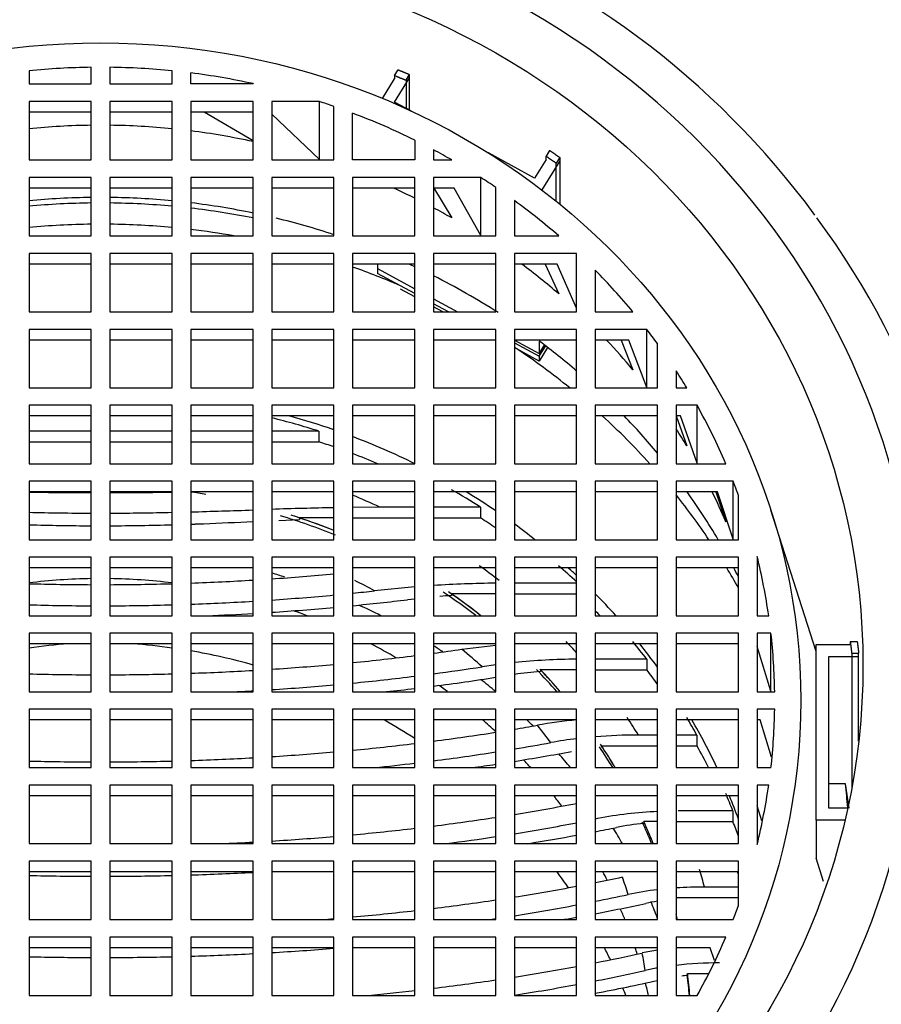
# Paper-space layout 'Layout1' of a CAD drawing. Units: millimetres. Extents: x 0 to 989, y 0 to 1180.
# Drawn here: x 508 to 522, y 1132 to 1148 of the extents above; entities that cross this region are included whole.
import ezdxf
from ezdxf import colors
from ezdxf.entities.mleader import LeaderData, LeaderLine
from ezdxf.math import Vec2, Vec3

# ---------------------------------------------------------------- set-up
doc = ezdxf.new("R2010")
doc.units = ezdxf.units.MM
for name, color, linetype in [('15714', 7, 'Continuous'), ('17299', 7, 'Continuous'), ('27549', 7, 'Continuous'), ('6758', 7, 'Continuous'), ('Défaut', 7, 'Continuous')]:
    doc.layers.add(name, color=color, linetype=linetype)

# ---------------------------------------------------------------- blocks, each defined once
blk = doc.blocks.new('_DOT')
at = {"color": 0}
blk.add_line((0, 0), (-1, 0), dxfattribs=at)
at = {"color": 0, "const_width": 0.333}
blk.add_lwpolyline([(-0.1665, 0, 1), (0.1665, 0, 1)], format="xyb", close=True, dxfattribs=at)
blk = doc.blocks.new('SE3')
at = {"layer": '15714', "color": 7, "linetype": 'Continuous'}
for p, q in [((514.406, 1146.844), (514.462, 1146.936)), ((514.406, 1146.844), (514.406, 1146.792)), ((514.59, 1146.769), (514.647, 1146.86)), ((514.647, 1146.287), (514.647, 1146.86)), ((514.59, 1146.769), (514.59, 1146.318)), ((516.897, 1145.64), (516.84, 1145.549)), ((516.84, 1145.497), (516.84, 1145.549)), ((517.06, 1145.526), (517.004, 1145.435)), ((517.004, 1144.825), (517.004, 1145.435)), ((517.06, 1145.526), (517.06, 1144.779)), ((514.133, 1143.741), (514.133, 1143.664)), ((514.133, 1143.741), (514.732, 1143.416)), ((514.502, 1143.464), (514.133, 1143.664)), ((514.732, 1143.339), (514.502, 1143.464)), ((515.032, 1143.253), (515.416, 1143.044)), ((515.275, 1143.044), (515.032, 1143.176)), ((516.332, 1142.548), (516.731, 1142.331)), ((516.362, 1142.455), (516.332, 1142.471)), ((516.731, 1142.255), (516.362, 1142.455)), ((516.731, 1142.331), (516.834, 1142.498)), ((516.865, 1142.473), (516.731, 1142.255)), ((516.731, 1142.331), (516.731, 1142.255)), ((521.727, 1137.746), (521.84, 1137.746)), ((521.727, 1137.746), (521.727, 1137.695)), ((521.751, 1137.559), (521.863, 1137.559)), ((521.751, 1137.559), (521.751, 1135.388)), ((521.863, 1136.141), (521.863, 1137.559))]:
    blk.add_line(p, q, dxfattribs=at)
blk.add_arc((510.179, 1136.532), 13.627, 36.3135, 70.421, dxfattribs=at)
for centre, major_axis, start_param, end_param in [((509.682, 1137.363), (-13.14, 0), 1.716654, 4.566531), ((509.682, 1133.601), (-11.55, 0), 4.725376, 4.812121), ((509.682, 1133.601), (-11.55, 0), 4.612657, 4.699402), ((509.682, 1137.069), (-14, 0), 2.547845, 3.747319), ((509.682, 1133.601), (-11.55, 0), 4.525906, 4.586516), ((509.682, 1133.601), (-11.55, 0), 4.281872, 4.354125), ((509.682, 1133.601), (11.55, 0), 0.859558, 0.954116), ((509.682, 1133.601), (11.55, 0), 0.701359, 0.79817), ((509.682, 1133.601), (11.55, 0), 0.56179, 0.642144), ((509.682, 1133.601), (11.55, 0), 0.479136, 0.513205)]:
    blk.add_ellipse(centre, major_axis=major_axis, ratio=0.939693, start_param=start_param, end_param=end_param, dxfattribs=at)
blk.add_ellipse((509.682, 1137.363), major_axis=(-12.25, 0), ratio=0.939693, dxfattribs=at)
for points in [[(514.406, 1146.844), (514.498, 1146.807), (514.59, 1146.769)], [(514.462, 1146.936), (514.555, 1146.899), (514.647, 1146.86)], [(516.84, 1145.549), (516.923, 1145.492), (517.004, 1145.435)], [(516.897, 1145.64), (516.979, 1145.584), (517.06, 1145.526)], [(521.727, 1137.746), (521.74, 1137.653), (521.751, 1137.559)], [(521.84, 1137.746), (521.852, 1137.653), (521.863, 1137.559)]]:
    blk.add_open_spline(points, degree=2, dxfattribs=at)
at = {"layer": '17299', "color": 7, "linetype": 'Continuous'}
for centre, start_param, end_param in [((509.682, 1131.326), 4.533286, 4.559158), ((509.682, 1131.326), 4.306608, 4.384423), ((509.682, 1130.3), 4.395324, 4.418712), ((509.682, 1131.326), 4.013619, 4.083344), ((509.682, 1130.3), 4.218661, 4.260606), ((509.682, 1130.3), 4.094857, 4.114187), ((509.682, 1131.326), 3.821591, 3.87504), ((509.682, 1130.3), 3.980305, 4.013435), ((509.682, 1130.3), 3.891982, 3.907227), ((509.682, 1131.326), 3.655921, 3.70502), ((509.682, 1130.3), 3.793732, 3.825509), ((509.682, 1131.326), 3.504622, 3.546647), ((509.682, 1130.3), 3.630935, 3.66292), ((509.682, 1130.3), 3.483724, 3.516098), ((509.682, 1131.326), 3.223106, 3.259916)]:
    blk.add_ellipse(centre, major_axis=(-9.5, 0), ratio=0.939693, start_param=start_param, end_param=end_param, dxfattribs=at)
at = {"layer": '27549', "color": 7, "linetype": 'Continuous'}
for centre, major_axis, ratio, start_param, end_param in [((509.682, 1130.3), (-9, 0), 0.939693, 4.729056, 4.840517), ((509.682, 1130.3), (-9, 0), 0.939693, 4.584261, 4.695722), ((509.682, 1130.3), (-9, 0), 0.939693, 4.334628, 4.360833), ((509.682, 1135.259), (14.25, 0), 0.939693, 2.944056, 6.283185), ((509.682, 1129.274), (8.912, 1.338), 0.93717, 1.48832, 1.559093), ((509.682, 1129.274), (8.912, -1.338), 0.93717, 1.5825, 1.653273), ((509.682, 1130.3), (-9, 0), 0.939693, 4.156147, 4.208971), ((509.682, 1129.274), (8.912, -1.338), 0.93717, 1.434926, 1.548812), ((509.682, 1130.3), (-9, 0), 0.939693, 4.044367, 4.063719), ((509.682, 1129.274), (8.912, -1.338), 0.93717, 1.1149, 1.179965), ((509.682, 1130.3), (-9, 0), 0.939693, 3.929182, 3.962104), ((509.682, 1130.3), (-9, 0), 0.939693, 3.836877, 3.856323), ((509.682, 1130.3), (-9, 0), 0.939693, 3.744943, 3.769003), ((509.682, 1129.274), (8.912, -1.338), 0.93717, 0.721721, 0.757916), ((509.682, 1130.3), (-9, 0), 0.939693, 3.582398, 3.600095), ((509.682, 1130.3), (-9, 0), 0.939693, 3.500995, 3.523121), ((509.682, 1129.274), (8.912, -1.338), 0.93717, 0.566765, 0.591697), ((509.682, 1130.3), (-9, 0), 0.939693, 3.431846, 3.444358), ((509.682, 1130.3), (-9, 0), 0.939693, 3.350377, 3.374801), ((509.682, 1129.274), (8.912, -1.338), 0.93717, 0.493655, 0.509443)]:
    blk.add_ellipse(centre, major_axis=major_axis, ratio=ratio, start_param=start_param, end_param=end_param, dxfattribs=at)
at = {"layer": '6758', "color": 7, "linetype": 'Continuous'}
for p, q in [((509.532, 1146.709), (509.532, 1146.977)), ((509.832, 1146.977), (509.832, 1146.709)), ((508.532, 1146.921), (508.532, 1146.709)), ((510.832, 1146.709), (510.832, 1146.921)), ((511.132, 1146.709), (511.132, 1146.886)), ((514.406, 1146.417), (514.647, 1146.809)), ((514.647, 1146.287), (514.647, 1146.809)), ((508.532, 1146.709), (509.532, 1146.709)), ((509.832, 1146.709), (510.832, 1146.709)), ((512.132, 1146.709), (511.132, 1146.709)), ((512.132, 1146.714), (512.132, 1146.709)), ((514.211, 1146.475), (514.406, 1146.792)), ((509.532, 1146.427), (508.532, 1146.427)), ((508.532, 1146.427), (508.532, 1145.488)), ((509.532, 1145.488), (509.532, 1146.427)), ((509.832, 1146.427), (509.832, 1145.488)), ((510.832, 1146.427), (509.832, 1146.427)), ((510.832, 1145.488), (510.832, 1146.427)), ((511.132, 1146.427), (511.132, 1145.488)), ((512.132, 1146.427), (511.132, 1146.427)), ((512.132, 1145.488), (512.132, 1146.427)), ((512.432, 1146.427), (512.432, 1145.488)), ((513.197, 1146.427), (512.432, 1146.427)), ((513.197, 1145.495), (513.197, 1146.427)), ((513.432, 1145.488), (513.432, 1146.349)), ((514.676, 1146.271), (514.406, 1146.417)), ((509.532, 1146.256), (508.532, 1146.256)), ((510.832, 1146.256), (509.832, 1146.256)), ((512.132, 1146.256), (511.132, 1146.256)), ((512.132, 1145.794), (511.348, 1146.256)), ((513.197, 1145.495), (512.432, 1146.221)), ((513.732, 1145.488), (513.732, 1146.24)), ((514.732, 1145.804), (514.732, 1145.488)), ((515.032, 1145.65), (515.032, 1145.488)), ((516.656, 1145.197), (515.916, 1145.599)), ((508.532, 1145.488), (509.532, 1145.488)), ((509.832, 1145.488), (510.832, 1145.488)), ((511.132, 1145.488), (512.132, 1145.488)), ((512.432, 1145.488), (513.432, 1145.488)), ((514.732, 1145.488), (513.732, 1145.488)), ((515.032, 1145.488), (515.326, 1145.488)), ((516.84, 1145.497), (516.656, 1145.197)), ((517.06, 1145.474), (516.772, 1145.006)), ((517.06, 1145.474), (517.06, 1144.779)), ((508.532, 1145.206), (508.532, 1144.266)), ((509.532, 1145.206), (508.532, 1145.206)), ((509.532, 1144.266), (509.532, 1145.206)), ((510.832, 1145.206), (509.832, 1145.206)), ((509.832, 1145.206), (509.832, 1144.266)), ((510.832, 1144.266), (510.832, 1145.206)), ((512.132, 1145.206), (511.132, 1145.206)), ((511.132, 1145.206), (511.132, 1144.266)), ((512.132, 1144.266), (512.132, 1145.206)), ((513.432, 1145.206), (512.432, 1145.206)), ((512.432, 1145.206), (512.432, 1144.266)), ((513.432, 1144.266), (513.432, 1145.206)), ((513.732, 1145.206), (513.732, 1144.266)), ((514.732, 1145.206), (513.732, 1145.206)), ((514.732, 1144.266), (514.732, 1145.206)), ((515.032, 1145.206), (515.032, 1144.266)), ((515.79, 1145.206), (515.032, 1145.206)), ((515.79, 1144.273), (515.79, 1145.206)), ((509.532, 1145.035), (508.532, 1145.035)), ((510.832, 1145.035), (509.832, 1145.035)), ((512.132, 1145.035), (511.132, 1145.035)), ((513.432, 1145.035), (512.432, 1145.035)), ((514.732, 1145.035), (513.732, 1145.035)), ((515.032, 1145.042), (515.326, 1144.555)), ((515.364, 1145.035), (515.032, 1145.035)), ((515.79, 1144.273), (515.364, 1145.035)), ((516.032, 1144.266), (516.032, 1145.046)), ((516.332, 1144.834), (516.332, 1144.266)), ((508.532, 1144.266), (509.532, 1144.266)), ((509.832, 1144.266), (510.832, 1144.266)), ((511.132, 1144.266), (512.132, 1144.266)), ((512.432, 1144.266), (513.432, 1144.266)), ((513.732, 1144.266), (514.732, 1144.266)), ((515.032, 1144.266), (516.032, 1144.266)), ((516.332, 1144.266), (517.044, 1144.266)), ((508.532, 1143.984), (508.532, 1143.044)), ((509.532, 1143.984), (508.532, 1143.984)), ((509.532, 1143.044), (509.532, 1143.984)), ((510.832, 1143.984), (509.832, 1143.984)), ((509.832, 1143.984), (509.832, 1143.044)), ((510.832, 1143.044), (510.832, 1143.984)), ((512.132, 1143.984), (511.132, 1143.984)), ((511.132, 1143.984), (511.132, 1143.044)), ((512.132, 1143.044), (512.132, 1143.984)), ((512.432, 1143.984), (512.432, 1143.044)), ((513.432, 1143.984), (512.432, 1143.984)), ((513.432, 1143.044), (513.432, 1143.984)), ((513.732, 1143.984), (513.732, 1143.044)), ((514.732, 1143.984), (513.732, 1143.984)), ((514.732, 1143.044), (514.732, 1143.984)), ((516.032, 1143.984), (515.032, 1143.984)), ((515.032, 1143.984), (515.032, 1143.044)), ((516.032, 1143.044), (516.032, 1143.984)), ((516.332, 1143.984), (516.332, 1143.044)), ((517.331, 1143.984), (516.332, 1143.984)), ((517.331, 1143.044), (517.331, 1143.984)), ((509.532, 1143.813), (508.532, 1143.813)), ((510.832, 1143.813), (509.832, 1143.813)), ((512.132, 1143.813), (511.132, 1143.813)), ((513.432, 1143.813), (512.432, 1143.813)), ((514.732, 1143.813), (513.732, 1143.813)), ((514.133, 1143.813), (514.133, 1143.664)), ((516.032, 1143.813), (515.032, 1143.813)), ((517.021, 1143.813), (516.332, 1143.813)), ((516.825, 1143.812), (517.044, 1143.334)), ((517.331, 1143.107), (517.021, 1143.813)), ((517.631, 1143.714), (517.631, 1143.044)), ((514.732, 1143.288), (514.502, 1143.412)), ((508.532, 1143.044), (509.532, 1143.044)), ((509.832, 1143.044), (510.832, 1143.044)), ((511.132, 1143.044), (512.132, 1143.044)), ((512.432, 1143.044), (513.432, 1143.044)), ((513.732, 1143.044), (514.732, 1143.044)), ((515.18, 1143.044), (515.032, 1143.125)), ((515.032, 1143.044), (516.032, 1143.044)), ((516.332, 1143.044), (517.331, 1143.044)), ((517.631, 1143.044), (518.236, 1143.044)), ((508.532, 1142.763), (508.532, 1141.823)), ((509.532, 1142.763), (508.532, 1142.763)), ((509.532, 1141.823), (509.532, 1142.763)), ((510.832, 1142.763), (509.832, 1142.763)), ((509.832, 1142.763), (509.832, 1141.823)), ((510.832, 1141.823), (510.832, 1142.763)), ((512.132, 1142.763), (511.132, 1142.763)), ((511.132, 1142.763), (511.132, 1141.823)), ((512.132, 1141.823), (512.132, 1142.763)), ((512.432, 1142.763), (512.432, 1141.823)), ((513.432, 1142.763), (512.432, 1142.763)), ((513.432, 1141.823), (513.432, 1142.763)), ((513.732, 1142.763), (513.732, 1141.823)), ((514.732, 1142.763), (513.732, 1142.763)), ((514.732, 1141.823), (514.732, 1142.763)), ((515.032, 1142.763), (515.032, 1141.823)), ((516.032, 1142.763), (515.032, 1142.763)), ((516.032, 1141.823), (516.032, 1142.763)), ((516.332, 1142.763), (516.332, 1141.823)), ((517.331, 1142.763), (516.332, 1142.763)), ((517.331, 1141.823), (517.331, 1142.763)), ((517.631, 1142.763), (517.631, 1141.823)), ((518.461, 1142.763), (517.631, 1142.763)), ((518.461, 1141.83), (518.461, 1142.763)), ((509.532, 1142.592), (508.532, 1142.592)), ((510.832, 1142.592), (509.832, 1142.592)), ((512.132, 1142.592), (511.132, 1142.592)), ((513.432, 1142.592), (512.432, 1142.592)), ((514.732, 1142.592), (513.732, 1142.592)), ((516.032, 1142.592), (515.032, 1142.592)), ((517.331, 1142.592), (516.332, 1142.592)), ((516.332, 1142.591), (516.731, 1142.374)), ((516.731, 1142.575), (516.731, 1142.374)), ((518.17, 1142.592), (517.631, 1142.592)), ((518.048, 1142.592), (518.236, 1142.112)), ((518.461, 1141.83), (518.17, 1142.592)), ((518.631, 1141.823), (518.631, 1142.535)), ((516.731, 1142.374), (516.816, 1142.511)), ((518.931, 1142.098), (518.931, 1141.823)), ((508.532, 1141.823), (509.532, 1141.823)), ((509.832, 1141.823), (510.832, 1141.823)), ((511.132, 1141.823), (512.132, 1141.823)), ((512.432, 1141.823), (513.432, 1141.823)), ((513.732, 1141.823), (514.732, 1141.823)), ((515.032, 1141.823), (516.032, 1141.823)), ((516.332, 1141.823), (517.331, 1141.823)), ((517.631, 1141.823), (518.631, 1141.823)), ((518.931, 1141.823), (519.104, 1141.823)), ((508.532, 1141.544), (508.532, 1140.604)), ((509.532, 1141.544), (508.532, 1141.544)), ((509.532, 1140.604), (509.532, 1141.544)), ((510.832, 1141.544), (509.832, 1141.544)), ((509.832, 1141.544), (509.832, 1140.604)), ((510.832, 1140.604), (510.832, 1141.544)), ((512.132, 1141.544), (511.132, 1141.544)), ((511.132, 1141.544), (511.132, 1140.604)), ((512.132, 1140.604), (512.132, 1141.544)), ((512.432, 1141.544), (512.432, 1140.604)), ((513.432, 1141.544), (512.432, 1141.544)), ((513.432, 1140.604), (513.432, 1141.544)), ((513.732, 1141.544), (513.732, 1140.604)), ((514.732, 1141.544), (513.732, 1141.544)), ((514.732, 1140.604), (514.732, 1141.544)), ((515.032, 1141.544), (515.032, 1140.604)), ((516.032, 1141.544), (515.032, 1141.544)), ((516.032, 1140.604), (516.032, 1141.544)), ((516.332, 1141.544), (516.332, 1140.604)), ((517.331, 1141.544), (516.332, 1141.544)), ((517.331, 1140.604), (517.331, 1141.544)), ((518.631, 1141.544), (517.631, 1141.544)), ((517.631, 1141.544), (517.631, 1140.604)), ((518.631, 1140.604), (518.631, 1141.544)), ((518.931, 1141.544), (518.931, 1140.604)), ((519.266, 1141.544), (518.931, 1141.544)), ((519.266, 1140.611), (519.266, 1141.544)), ((509.532, 1141.373), (508.532, 1141.373)), ((510.832, 1141.373), (509.832, 1141.373)), ((512.132, 1141.373), (511.132, 1141.373)), ((513.432, 1141.373), (512.432, 1141.373)), ((514.732, 1141.373), (513.732, 1141.373)), ((516.032, 1141.373), (515.032, 1141.373)), ((517.331, 1141.373), (516.332, 1141.373)), ((518.631, 1141.373), (517.631, 1141.373)), ((518.931, 1141.376), (519.104, 1140.89)), ((519, 1141.373), (518.931, 1141.373)), ((519.266, 1140.611), (519, 1141.373)), ((509.532, 1141.126), (508.532, 1141.126)), ((510.832, 1141.126), (509.832, 1141.126)), ((512.132, 1141.126), (511.132, 1141.126)), ((513.191, 1141.126), (512.432, 1141.126)), ((513.191, 1141.126), (513.191, 1140.955)), ((508.532, 1140.955), (509.532, 1140.955)), ((509.832, 1140.955), (510.832, 1140.955)), ((511.132, 1140.955), (512.132, 1140.955)), ((512.432, 1140.955), (513.191, 1140.955)), ((508.532, 1140.604), (509.532, 1140.604)), ((509.832, 1140.604), (510.832, 1140.604)), ((511.132, 1140.604), (512.132, 1140.604)), ((512.432, 1140.604), (513.432, 1140.604)), ((513.732, 1140.604), (514.732, 1140.604)), ((515.032, 1140.604), (516.032, 1140.604)), ((516.332, 1140.604), (517.331, 1140.604)), ((517.631, 1140.604), (518.631, 1140.604)), ((518.931, 1140.604), (519.73, 1140.604)), ((508.532, 1140.322), (508.532, 1139.382)), ((509.532, 1140.322), (508.532, 1140.322)), ((509.532, 1139.382), (509.532, 1140.322)), ((510.832, 1140.322), (509.832, 1140.322)), ((509.832, 1140.322), (509.832, 1139.382)), ((510.832, 1139.382), (510.832, 1140.322)), ((512.132, 1140.322), (511.132, 1140.322)), ((511.132, 1140.322), (511.132, 1139.382)), ((512.132, 1139.382), (512.132, 1140.322)), ((512.432, 1140.322), (512.432, 1139.382)), ((513.432, 1140.322), (512.432, 1140.322)), ((513.432, 1139.382), (513.432, 1140.322)), ((514.732, 1140.322), (513.732, 1140.322)), ((513.732, 1140.322), (513.732, 1139.382)), ((514.732, 1139.382), (514.732, 1140.322)), ((515.032, 1140.322), (515.032, 1139.382)), ((516.032, 1140.322), (515.032, 1140.322)), ((516.032, 1139.382), (516.032, 1140.322)), ((517.331, 1140.322), (516.332, 1140.322)), ((516.332, 1140.322), (516.332, 1139.382)), ((517.331, 1139.382), (517.331, 1140.322)), ((517.631, 1140.322), (517.631, 1139.382)), ((518.631, 1140.322), (517.631, 1140.322)), ((518.631, 1139.382), (518.631, 1140.322)), ((518.931, 1140.322), (518.931, 1139.382)), ((519.845, 1140.322), (518.931, 1140.322)), ((519.845, 1139.39), (519.845, 1140.322)), ((509.532, 1140.151), (508.532, 1140.151)), ((510.832, 1140.151), (509.832, 1140.151)), ((512.132, 1140.151), (511.132, 1140.151)), ((513.432, 1140.151), (512.432, 1140.151)), ((514.732, 1140.151), (513.732, 1140.151)), ((516.032, 1140.151), (515.032, 1140.151)), ((517.331, 1140.151), (516.332, 1140.151)), ((518.631, 1140.151), (517.631, 1140.151)), ((519.595, 1140.151), (518.931, 1140.151)), ((519.57, 1140.151), (519.73, 1139.672)), ((519.845, 1139.39), (519.595, 1140.151)), ((519.931, 1139.382), (519.931, 1140.095)), ((514.169, 1139.904), (513.732, 1139.902)), ((514.732, 1139.904), (514.169, 1139.904)), ((515.786, 1139.904), (515.032, 1139.904)), ((515.786, 1139.904), (515.786, 1139.733)), ((521.182, 1137.583), (520.451, 1139.856)), ((512.545, 1139.693), (512.876, 1139.706)), ((512.876, 1139.733), (512.876, 1139.706)), ((513.432, 1139.733), (512.876, 1139.733)), ((513.732, 1139.733), (514.732, 1139.733)), ((515.032, 1139.733), (515.786, 1139.733)), ((508.532, 1139.382), (509.532, 1139.382)), ((509.832, 1139.382), (510.832, 1139.382)), ((511.132, 1139.382), (512.132, 1139.382)), ((512.432, 1139.382), (513.432, 1139.382)), ((513.732, 1139.382), (514.732, 1139.382)), ((515.032, 1139.382), (516.032, 1139.382)), ((516.332, 1139.382), (517.331, 1139.382)), ((517.631, 1139.382), (518.631, 1139.382)), ((518.931, 1139.382), (519.931, 1139.382)), ((508.532, 1139.101), (508.532, 1138.161)), ((509.532, 1139.101), (508.532, 1139.101)), ((509.532, 1138.161), (509.532, 1139.101)), ((510.832, 1139.101), (509.832, 1139.101)), ((509.832, 1139.101), (509.832, 1138.161)), ((510.832, 1138.161), (510.832, 1139.101)), ((512.132, 1139.101), (511.132, 1139.101)), ((511.132, 1139.101), (511.132, 1138.161)), ((512.132, 1138.161), (512.132, 1139.101)), ((513.432, 1139.101), (512.432, 1139.101)), ((512.432, 1139.101), (512.432, 1138.161)), ((513.432, 1138.161), (513.432, 1139.101)), ((514.732, 1139.101), (513.732, 1139.101)), ((513.732, 1139.101), (513.732, 1138.161)), ((514.732, 1138.161), (514.732, 1139.101)), ((516.032, 1139.101), (515.032, 1139.101)), ((515.032, 1139.101), (515.032, 1138.161)), ((516.032, 1138.161), (516.032, 1139.101)), ((517.331, 1139.101), (516.332, 1139.101)), ((516.332, 1139.101), (516.332, 1138.161)), ((517.331, 1138.161), (517.331, 1139.101)), ((518.631, 1139.101), (517.631, 1139.101)), ((517.631, 1139.101), (517.631, 1138.161)), ((518.631, 1138.161), (518.631, 1139.101)), ((519.931, 1139.101), (518.931, 1139.101)), ((518.931, 1139.101), (518.931, 1138.161)), ((519.931, 1138.161), (519.931, 1139.101)), ((520.231, 1139.113), (520.231, 1138.161)), ((509.532, 1138.93), (508.532, 1138.93)), ((510.832, 1138.93), (509.832, 1138.93)), ((512.132, 1138.93), (511.132, 1138.93)), ((513.432, 1138.93), (512.432, 1138.93)), ((514.732, 1138.93), (513.732, 1138.93)), ((516.032, 1138.93), (515.032, 1138.93)), ((517.331, 1138.93), (516.332, 1138.93)), ((518.631, 1138.93), (517.631, 1138.93)), ((519.931, 1138.93), (518.931, 1138.93)), ((514.732, 1138.624), (514.084, 1138.561)), ((517.331, 1138.683), (516.332, 1138.683)), ((514.613, 1138.419), (514.732, 1138.433)), ((515.319, 1138.512), (515.319, 1138.484)), ((516.032, 1138.512), (515.319, 1138.512)), ((516.332, 1138.512), (517.331, 1138.512)), ((508.532, 1138.161), (509.532, 1138.161)), ((509.832, 1138.161), (510.832, 1138.161)), ((511.132, 1138.161), (512.132, 1138.161)), ((512.432, 1138.161), (513.432, 1138.161)), ((513.732, 1138.161), (514.732, 1138.161)), ((515.032, 1138.161), (516.032, 1138.161)), ((516.332, 1138.161), (517.331, 1138.161)), ((517.631, 1138.161), (518.631, 1138.161)), ((518.931, 1138.161), (519.931, 1138.161)), ((520.231, 1138.161), (520.418, 1138.161)), ((508.532, 1137.879), (508.532, 1136.939)), ((509.532, 1137.879), (508.532, 1137.879)), ((509.532, 1136.939), (509.532, 1137.879)), ((510.832, 1137.879), (509.832, 1137.879)), ((509.832, 1137.879), (509.832, 1136.939)), ((510.832, 1136.939), (510.832, 1137.879)), ((512.132, 1137.879), (511.132, 1137.879)), ((511.132, 1137.879), (511.132, 1136.939)), ((512.132, 1136.939), (512.132, 1137.879)), ((513.432, 1137.879), (512.432, 1137.879)), ((512.432, 1137.879), (512.432, 1136.939)), ((513.432, 1136.939), (513.432, 1137.879)), ((514.732, 1137.879), (513.732, 1137.879)), ((513.732, 1137.879), (513.732, 1136.939)), ((514.732, 1136.939), (514.732, 1137.879)), ((516.032, 1137.879), (515.032, 1137.879)), ((515.032, 1137.879), (515.032, 1136.939)), ((516.032, 1136.939), (516.032, 1137.879)), ((517.331, 1137.879), (516.332, 1137.879)), ((516.332, 1137.879), (516.332, 1136.939)), ((517.331, 1136.939), (517.331, 1137.879)), ((518.631, 1137.879), (517.631, 1137.879)), ((517.631, 1137.879), (517.631, 1136.939)), ((518.631, 1136.939), (518.631, 1137.879)), ((519.931, 1137.879), (518.931, 1137.879)), ((518.931, 1137.879), (518.931, 1136.939)), ((519.931, 1136.939), (519.931, 1137.879)), ((520.231, 1137.879), (520.231, 1136.939)), ((520.454, 1137.879), (520.231, 1137.879)), ((520.454, 1136.946), (520.454, 1137.879)), ((509.532, 1137.708), (508.532, 1137.708)), ((510.832, 1137.708), (509.832, 1137.708)), ((512.132, 1137.708), (511.132, 1137.708)), ((513.432, 1137.708), (512.432, 1137.708)), ((514.732, 1137.708), (513.732, 1137.708)), ((516.032, 1137.708), (515.032, 1137.708)), ((515.485, 1137.622), (516.032, 1137.688)), ((517.331, 1137.708), (516.332, 1137.708)), ((518.631, 1137.708), (517.631, 1137.708)), ((519.931, 1137.708), (518.931, 1137.708)), ((520.454, 1136.946), (520.231, 1137.665)), ((521.182, 1134.876), (521.182, 1137.695)), ((521.182, 1137.695), (521.727, 1137.695)), ((518.459, 1137.461), (517.631, 1137.461)), ((518.459, 1137.461), (518.459, 1137.29)), ((521.382, 1137.507), (521.863, 1137.507)), ((521.382, 1135.066), (521.382, 1137.507)), ((521.863, 1136.141), (521.863, 1137.507)), ((516.032, 1137.371), (515.812, 1137.34)), ((516.751, 1137.29), (516.751, 1137.263)), ((517.331, 1137.29), (516.751, 1137.29)), ((517.631, 1137.29), (518.459, 1137.29)), ((508.532, 1136.939), (509.532, 1136.939)), ((509.832, 1136.939), (510.832, 1136.939)), ((511.132, 1136.939), (512.132, 1136.939)), ((512.432, 1136.939), (513.432, 1136.939)), ((513.732, 1136.939), (514.732, 1136.939)), ((515.032, 1136.939), (516.032, 1136.939)), ((516.332, 1136.939), (517.331, 1136.939)), ((517.631, 1136.939), (518.631, 1136.939)), ((518.931, 1136.939), (519.931, 1136.939)), ((520.231, 1136.939), (520.514, 1136.939)), ((509.532, 1136.657), (508.532, 1136.657)), ((508.532, 1136.657), (508.532, 1135.718)), ((509.532, 1135.718), (509.532, 1136.657)), ((510.832, 1136.657), (509.832, 1136.657)), ((509.832, 1136.657), (509.832, 1135.718)), ((510.832, 1135.718), (510.832, 1136.657)), ((511.132, 1136.657), (511.132, 1135.718)), ((512.132, 1136.657), (511.132, 1136.657)), ((512.132, 1135.718), (512.132, 1136.657)), ((513.432, 1136.657), (512.432, 1136.657)), ((512.432, 1136.657), (512.432, 1135.718)), ((513.432, 1135.718), (513.432, 1136.657)), ((514.732, 1136.657), (513.732, 1136.657)), ((513.732, 1136.657), (513.732, 1135.718)), ((514.732, 1135.718), (514.732, 1136.657)), ((516.032, 1136.657), (515.032, 1136.657)), ((515.032, 1136.657), (515.032, 1135.718)), ((516.032, 1135.718), (516.032, 1136.657)), ((517.331, 1136.657), (516.332, 1136.657)), ((516.332, 1136.657), (516.332, 1135.718)), ((517.331, 1135.718), (517.331, 1136.657)), ((518.631, 1136.657), (517.631, 1136.657)), ((517.631, 1136.657), (517.631, 1135.718)), ((518.631, 1135.718), (518.631, 1136.657)), ((519.931, 1136.657), (518.931, 1136.657)), ((518.931, 1136.657), (518.931, 1135.718)), ((519.931, 1135.718), (519.931, 1136.657)), ((520.514, 1136.657), (520.231, 1136.657)), ((520.231, 1136.657), (520.231, 1135.718)), ((509.532, 1136.486), (508.532, 1136.486)), ((510.832, 1136.486), (509.832, 1136.486)), ((512.132, 1136.486), (511.132, 1136.486)), ((513.432, 1136.486), (512.432, 1136.486)), ((514.732, 1136.486), (513.732, 1136.486)), ((516.032, 1136.486), (515.032, 1136.486)), ((517.331, 1136.486), (516.332, 1136.486)), ((518.631, 1136.486), (517.631, 1136.486)), ((519.931, 1136.486), (518.931, 1136.486)), ((520.28, 1136.486), (520.231, 1136.486)), ((520.465, 1135.885), (520.28, 1136.486)), ((518.631, 1136.242), (518.324, 1136.242)), ((519.264, 1136.242), (518.931, 1136.242)), ((519.264, 1136.242), (519.264, 1136.071)), ((517.729, 1136.071), (518.631, 1136.071)), ((517.729, 1136.071), (517.729, 1136.044)), ((518.931, 1136.071), (519.264, 1136.071)), ((508.532, 1135.718), (509.532, 1135.718)), ((509.832, 1135.718), (510.832, 1135.718)), ((511.132, 1135.718), (512.132, 1135.718)), ((512.432, 1135.718), (513.432, 1135.718)), ((513.732, 1135.718), (514.732, 1135.718)), ((515.032, 1135.718), (516.032, 1135.718)), ((516.332, 1135.718), (517.331, 1135.718)), ((517.631, 1135.718), (518.631, 1135.718)), ((518.931, 1135.718), (519.931, 1135.718)), ((520.231, 1135.718), (520.454, 1135.718)), ((509.532, 1135.436), (508.532, 1135.436)), ((508.532, 1135.436), (508.532, 1134.496)), ((509.532, 1134.496), (509.532, 1135.436)), ((510.832, 1135.436), (509.832, 1135.436)), ((509.832, 1135.436), (509.832, 1134.496)), ((510.832, 1134.496), (510.832, 1135.436)), ((511.132, 1135.436), (511.132, 1134.496)), ((512.132, 1135.436), (511.132, 1135.436)), ((512.132, 1134.496), (512.132, 1135.436)), ((513.432, 1135.436), (512.432, 1135.436)), ((512.432, 1135.436), (512.432, 1134.496)), ((513.432, 1134.496), (513.432, 1135.436)), ((514.732, 1135.436), (513.732, 1135.436)), ((513.732, 1135.436), (513.732, 1134.496)), ((514.732, 1134.496), (514.732, 1135.436)), ((516.032, 1135.436), (515.032, 1135.436)), ((515.032, 1135.436), (515.032, 1134.496)), ((516.032, 1134.496), (516.032, 1135.436)), ((517.331, 1135.436), (516.332, 1135.436)), ((516.332, 1135.436), (516.332, 1134.496)), ((517.331, 1134.496), (517.331, 1135.436)), ((518.631, 1135.436), (517.631, 1135.436)), ((517.631, 1135.436), (517.631, 1134.496)), ((518.631, 1134.496), (518.631, 1135.436)), ((519.931, 1135.436), (518.931, 1135.436)), ((518.931, 1135.436), (518.931, 1134.496)), ((519.931, 1134.496), (519.931, 1135.436)), ((520.418, 1135.436), (520.231, 1135.436)), ((520.231, 1135.436), (520.231, 1134.484)), ((521.651, 1135.455), (521.382, 1135.455)), ((521.712, 1135.066), (521.651, 1135.455)), ((509.532, 1135.265), (508.532, 1135.265)), ((510.832, 1135.265), (509.832, 1135.265)), ((512.132, 1135.265), (511.132, 1135.265)), ((513.432, 1135.265), (512.432, 1135.265)), ((514.732, 1135.265), (513.732, 1135.265)), ((516.032, 1135.265), (515.032, 1135.265)), ((517.331, 1135.265), (516.332, 1135.265)), ((518.631, 1135.265), (517.631, 1135.265)), ((519.931, 1135.265), (518.931, 1135.265)), ((520.306, 1134.864), (520.231, 1135.103)), ((519.843, 1135.021), (518.962, 1135.021)), ((519.843, 1135.021), (519.843, 1134.85)), ((521.686, 1135.066), (521.382, 1135.066)), ((517.669, 1134.899), (517.631, 1134.892)), ((518.411, 1134.85), (518.411, 1134.822)), ((518.631, 1134.85), (518.411, 1134.85)), ((518.931, 1134.85), (519.843, 1134.85)), ((521.643, 1134.876), (521.182, 1134.876)), ((521.182, 1134.876), (521.182, 1134.26)), ((508.532, 1134.496), (509.532, 1134.496)), ((509.832, 1134.496), (510.832, 1134.496)), ((511.132, 1134.496), (512.132, 1134.496)), ((512.432, 1134.496), (513.432, 1134.496)), ((513.732, 1134.496), (514.732, 1134.496)), ((515.032, 1134.496), (516.032, 1134.496)), ((516.332, 1134.496), (517.331, 1134.496)), ((517.631, 1134.496), (518.631, 1134.496)), ((518.931, 1134.496), (519.931, 1134.496)), ((509.532, 1134.214), (508.532, 1134.214)), ((508.532, 1134.214), (508.532, 1133.274)), ((509.532, 1133.274), (509.532, 1134.214)), ((510.832, 1134.214), (509.832, 1134.214)), ((509.832, 1134.214), (509.832, 1133.274)), ((510.832, 1133.274), (510.832, 1134.214)), ((511.132, 1134.214), (511.132, 1133.274)), ((512.132, 1134.214), (511.132, 1134.214)), ((512.132, 1133.274), (512.132, 1134.214)), ((513.432, 1134.214), (512.432, 1134.214)), ((512.432, 1134.214), (512.432, 1133.274)), ((513.432, 1133.274), (513.432, 1134.214)), ((514.732, 1134.214), (513.732, 1134.214)), ((513.732, 1134.214), (513.732, 1133.274)), ((514.732, 1133.274), (514.732, 1134.214)), ((516.032, 1134.214), (515.032, 1134.214)), ((515.032, 1134.214), (515.032, 1133.274)), ((516.032, 1133.274), (516.032, 1134.214)), ((517.331, 1134.214), (516.332, 1134.214)), ((516.332, 1134.214), (516.332, 1133.274)), ((517.331, 1133.274), (517.331, 1134.214)), ((518.631, 1134.214), (517.631, 1134.214)), ((517.631, 1134.214), (517.631, 1133.274)), ((518.631, 1133.274), (518.631, 1134.214)), ((519.931, 1134.214), (518.931, 1134.214)), ((518.931, 1134.214), (518.931, 1133.274)), ((519.931, 1133.502), (519.931, 1134.214)), ((521.297, 1133.89), (521.182, 1134.26)), ((509.532, 1134.043), (508.532, 1134.043)), ((510.832, 1134.043), (509.832, 1134.043)), ((512.132, 1134.043), (511.132, 1134.043)), ((513.432, 1134.043), (512.432, 1134.043)), ((514.732, 1134.043), (513.732, 1134.043)), ((516.032, 1134.043), (515.032, 1134.043)), ((517.331, 1134.043), (516.332, 1134.043)), ((518.631, 1134.043), (517.631, 1134.043)), ((519.918, 1134.043), (518.931, 1134.043)), ((519.931, 1134), (519.918, 1134.043)), ((519.931, 1133.799), (519.387, 1133.799)), ((518.931, 1133.628), (519.931, 1133.628)), ((508.532, 1133.274), (509.532, 1133.274)), ((509.832, 1133.274), (510.832, 1133.274)), ((511.132, 1133.274), (512.132, 1133.274)), ((512.432, 1133.274), (513.432, 1133.274)), ((513.732, 1133.274), (514.732, 1133.274)), ((515.032, 1133.274), (516.032, 1133.274)), ((516.332, 1133.274), (517.331, 1133.274)), ((517.631, 1133.274), (518.631, 1133.274)), ((518.931, 1133.274), (519.845, 1133.274)), ((509.532, 1132.993), (508.532, 1132.993)), ((508.532, 1132.993), (508.532, 1132.053)), ((509.532, 1132.053), (509.532, 1132.993)), ((510.832, 1132.993), (509.832, 1132.993)), ((509.832, 1132.993), (509.832, 1132.053)), ((510.832, 1132.053), (510.832, 1132.993)), ((511.132, 1132.993), (511.132, 1132.053)), ((512.132, 1132.993), (511.132, 1132.993)), ((512.132, 1132.053), (512.132, 1132.993)), ((513.432, 1132.993), (512.432, 1132.993)), ((512.432, 1132.993), (512.432, 1132.053)), ((513.432, 1132.053), (513.432, 1132.993)), ((514.732, 1132.993), (513.732, 1132.993)), ((513.732, 1132.993), (513.732, 1132.053)), ((514.732, 1132.053), (514.732, 1132.993)), ((516.032, 1132.993), (515.032, 1132.993)), ((515.032, 1132.993), (515.032, 1132.053)), ((516.032, 1132.053), (516.032, 1132.993)), ((517.331, 1132.993), (516.332, 1132.993)), ((516.332, 1132.993), (516.332, 1132.053)), ((517.331, 1132.053), (517.331, 1132.993)), ((518.631, 1132.993), (517.631, 1132.993)), ((517.631, 1132.993), (517.631, 1132.053)), ((518.631, 1132.053), (518.631, 1132.993)), ((519.73, 1132.993), (518.931, 1132.993)), ((518.931, 1132.993), (518.931, 1132.053)), ((509.532, 1132.822), (508.532, 1132.822)), ((510.832, 1132.822), (509.832, 1132.822)), ((512.132, 1132.822), (511.132, 1132.822)), ((513.432, 1132.822), (512.432, 1132.822)), ((514.732, 1132.822), (513.732, 1132.822)), ((516.032, 1132.822), (515.032, 1132.822)), ((517.331, 1132.822), (516.332, 1132.822)), ((518.631, 1132.822), (517.631, 1132.822)), ((519.477, 1132.822), (518.931, 1132.822)), ((519.544, 1132.617), (519.477, 1132.822)), ((519.112, 1132.407), (519.455, 1132.407)), ((519.112, 1132.407), (519.112, 1132.379)), ((508.532, 1132.053), (509.532, 1132.053)), ((509.832, 1132.053), (510.832, 1132.053)), ((511.132, 1132.053), (512.132, 1132.053)), ((512.432, 1132.053), (513.432, 1132.053)), ((513.732, 1132.053), (514.732, 1132.053)), ((515.032, 1132.053), (516.032, 1132.053)), ((516.332, 1132.053), (517.331, 1132.053)), ((517.631, 1132.053), (518.631, 1132.053)), ((518.931, 1132.053), (519.266, 1132.053))]:
    blk.add_line(p, q, dxfattribs=at)
for centre, radius, start, end in [((509.727, 1221.286), 81.147, 269.15613, 269.86223), ((509.637, 1221.301), 81.162, 270.13783, 270.8438), ((506.495, 1306.692), 166.927, 271.59186, 271.93526), ((515.044, 1060.599), 79.314, 91.16485, 91.88751), ((509.72, 1191.282), 51.473, 268.6771, 269.7903), ((509.644, 1191.262), 51.453, 270.2095, 271.3231), ((502.058, 1360.613), 221.168, 272.40437, 272.61066), ((516.171, 1121.32), 17.363, 90.4591, 93.7616), ((516.173, 1125.46), 13.053, 93.7522, 94.5621), ((517.423, 1126.605), 10.857, 90.4809, 95.765), ((517.351, 1129.901), 7.386, 94.6634, 97.9308), ((518.012, 1128.995), 7.52, 95.1935, 100.0407), ((518.323, 1127.773), 8.469, 89.9953, 94.6829), ((518.143, 1129.442), 6.79, 96.8624, 100.3937), ((518.891, 1128.708), 6.31, 92.3566, 101.1631), ((518.844, 1130.444), 4.4, 95.6546, 101.4319), ((519.223, 1128.694), 5.096, 96.6641, 102.0524), ((519.386, 1127.167), 6.632, 89.9924, 93.9264), ((519.208, 1130.001), 3.616, 99.1759, 102.1873), ((519.358, 1128.342), 4.503, 99.287, 102.4705), ((519.619, 1126.441), 6.137, 89.945, 96.4309), ((519.383, 1128.177), 4.384, 99.8717, 102.5493), ((519.557, 1128.309), 4.094, 96.2427, 97.5255)]:
    blk.add_arc(centre, radius, start, end, dxfattribs=at)
blk.add_ellipse((509.682, 1136.798), major_axis=(-11.25, 0), ratio=0.939693, dxfattribs=at)
for centre, major_axis, ratio, start_param, end_param in [((509.682, 1136.798), (-10.833, 0), 0.939693, 4.726236, 4.818745), ((509.682, 1136.798), (10.833, 0), 0.939693, 1.46444, 1.556949), ((509.682, 1136.798), (10.833, 0), 0.939693, 1.342664, 1.436545), ((509.682, 1136.798), (10.833, 0), 0.939693, 1.21732, 1.240358), ((509.682, 1136.798), (10.833, 0), 0.939693, 1.085847, 1.187636), ((509.682, 1135.866), (-10.833, 0), 0.939693, 4.726236, 4.818745), ((509.682, 1135.866), (10.833, 0), 0.939693, 1.46444, 1.556949), ((509.682, 1135.866), (10.833, 0), 0.939693, 1.342664, 1.436545), ((509.682, 1136.798), (10.833, 0), 0.939693, 1.022839, 1.054277), ((509.682, 1136.798), (10.833, 0), 0.939693, 0.944478, 0.971792), ((509.682, 1135.866), (10.833, 0), 0.939693, 1.085847, 1.121371), ((509.682, 1134.233), (-11.336, 0), 0.939693, 4.725622, 4.814014), ((509.682, 1133.72), (11.787, 0), 0.939693, 1.583522, 1.668515), ((509.682, 1134.233), (-11.336, 0), 0.939693, 4.610764, 4.699156), ((509.682, 1133.72), (11.787, 0), 0.939693, 1.473078, 1.55807), ((509.682, 1134.233), (-11.336, 0), 0.939693, 4.494537, 4.584122), ((509.682, 1136.798), (10.833, 0), 0.939693, 0.823587, 0.909857), ((509.682, 1133.72), (11.787, 0), 0.939693, 1.361417, 1.447469), ((509.682, 1135.866), (10.833, 0), 0.939693, 1.022839, 1.054277), ((509.682, 1134.233), (-11.336, 0), 0.939693, 4.375221, 4.460866), ((509.682, 1134.233), (-11.336, 0), 0.939693, 4.250658, 4.259905), ((509.682, 1135.866), (10.833, 0), 0.939693, 0.823587, 0.895776), ((509.682, 1136.798), (10.833, 0), 0.939693, 0.660594, 0.74689), ((509.682, 1134.233), (-11.336, 0), 0.939693, 4.113915, 4.220872), ((509.682, 1136.798), (10.833, 0), 0.939693, 0.598618, 0.625981), ((509.682, 1134.233), (-11.336, 0), 0.939693, 3.97168, 4.041287), ((509.682, 1135.866), (10.833, 0), 0.939693, 0.660594, 0.72174), ((509.682, 1136.798), (10.833, 0), 0.939693, 0.516205, 0.54754), ((509.682, 1136.798), (10.833, 0), 0.939693, 0.383161, 0.484949), ((509.682, 1131.497), (10.831, 0), 0.939693, 1.240917, 1.314086), ((509.682, 1131.6), (10.831, 0), 0.939693, 1.21725, 1.287851), ((509.682, 1134.233), (-11.336, 0), 0.939693, 3.802404, 3.87615), ((509.682, 1135.866), (10.833, 0), 0.939693, 0.516205, 0.54754), ((509.682, 1131.326), (10.831, 0), 0.939693, 1.217249, 1.240917), ((509.682, 1131.6), (10.831, 0), 0.939693, 1.085876, 1.187558), ((509.682, 1131.326), (10.831, 0), 0.939693, 1.147149, 1.187558), ((509.682, 1136.798), (10.833, 0), 0.939693, 0.329768, 0.353476), ((509.682, 1131.497), (10.831, 0), 0.939693, 0.972074, 1.023154), ((509.682, 1131.6), (10.831, 0), 0.939693, 0.944339, 0.997674), ((509.682, 1134.233), (-11.336, 0), 0.939693, 3.646142, 3.730648), ((509.682, 1135.866), (10.833, 0), 0.939693, 0.383161, 0.434504), ((509.682, 1131.497), (10.009, 0), 0.939693, 1.105986, 1.154212), ((509.682, 1131.263), (9.5, 0), 0.939693, 1.162237, 1.261677), ((509.682, 1131.326), (9.5, 0), 0.939693, 1.165015, 1.227927), ((509.682, 1131.326), (10.831, 0), 0.939693, 0.944339, 0.972074), ((509.682, 1144.365), (-13.913, 0), 0.34202, 1.488047, 1.560015), ((509.682, 1144.365), (13.913, 0), 0.34202, 4.72317, 4.795139), ((509.682, 1131.6), (10.831, 0), 0.939693, 0.870555, 0.909708), ((509.682, 1136.798), (10.833, 0), 0.939693, 0.134252, 0.229368), ((509.682, 1131.497), (10.009, 0), 0.939693, 0.876648, 0.917354), ((509.682, 1131.497), (10.831, 0), 0.939693, 0.786612, 0.823794), ((509.682, 1131.6), (10.831, 0), 0.939693, 0.786612, 0.804071), ((509.682, 1134.233), (-11.336, 0), 0.939693, 3.584232, 3.598186), ((509.682, 1143.425), (13.935, 0), 0.34202, -1.466552, -1.394059), ((509.682, 1143.425), (13.935, 0), 0.34202, -1.372145, -1.298328), ((509.682, 1131.375), (8.824, 0), 0.939693, 1.048444, 1.08956), ((509.682, 1143.425), (-13.935, 0), 0.34202, 1.488175, 1.560032), ((509.682, 1143.425), (13.935, 0), 0.34202, 4.723154, 4.79501), ((509.682, 1143.143), (14.102, 0), 0.34202, -1.374527, -1.301632), ((509.682, 1143.143), (14.102, 0), 0.34202, -1.279494, -1.253305), ((509.682, 1143.143), (14.668, 0), 0.34202, -1.29105, -1.227982), ((509.682, 1131.263), (9.5, 0), 0.939693, 0.88313, 0.95285), ((509.682, 1131.326), (9.5, 0), 0.939693, 0.872026, 0.935594), ((509.682, 1131.6), (10.831, 0), 0.939693, 0.70058, 0.746683), ((509.682, 1143.143), (-14.102, 0), 0.34202, 1.489155, 1.560159), ((509.682, 1143.143), (14.102, 0), 0.34202, 4.723026, 4.79403), ((509.682, 1143.143), (14.102, 0), 0.34202, -1.46779, -1.396172), ((509.682, 1143.143), (14.668, 0), 0.34202, -1.382197, -1.312267), ((509.682, 1143.143), (14.668, 0), 0.34202, -1.453917, -1.402979), ((509.682, 1131.326), (10.831, 0), 0.939693, 0.736292, 0.746683), ((509.682, 1136.798), (10.833, 0), 0.939693, 0.013847, 0.106356), ((509.682, 1142.204), (14.6, 0), 0.34202, -1.195611, -1.162036), ((509.682, 1131.375), (8.824, 0), 0.939693, 0.802819, 0.853091), ((509.682, 1131.497), (10.009, 0), 0.939693, 0.700907, 0.726305), ((509.682, 1131.497), (10.831, 0), 0.939693, 0.62612, 0.660743), ((509.682, 1131.6), (10.831, 0), 0.939693, 0.598337, 0.643702), ((509.682, 1142.204), (14.6, 0), 0.34202, -1.289707, -1.217602), ((509.682, 1142.204), (14.6, 0), 0.34202, -1.381305, -1.311031), ((509.682, 1141.922), (14.733, 0), 0.34202, -1.199161, -1.141687), ((509.682, 1142.204), (-14.6, 0), 0.34202, 1.491946, 1.560522), ((509.682, 1142.204), (14.6, 0), 0.34202, 4.722663, 4.791239), ((509.682, 1142.204), (14.6, 0), 0.34202, -1.471315, -1.402187), ((509.682, 1141.922), (14.733, 0), 0.34202, -1.29231, -1.220925), ((509.682, 1141.922), (15.276, 0), 0.34202, -1.212976, -1.142087), ((509.682, 1131.263), (9.5, 0), 0.939693, 0.689158, 0.741818), ((509.682, 1131.326), (9.5, 0), 0.939693, 0.679999, 0.731665), ((509.682, 1131.326), (10.831, 0), 0.939693, 0.598337, 0.62612), ((509.682, 1141.922), (14.733, 0), 0.34202, -1.383034, -1.313427), ((509.682, 1141.922), (15.276, 0), 0.34202, -1.265226, -1.233863), ((509.682, 1141.922), (14.733, 0), 0.34202, -1.421119, -1.403723), ((509.682, 1131.497), (10.009, 0), 0.939693, 0.528861, 0.563594), ((509.682, 1131.497), (10.831, 0), 0.939693, 0.48505, 0.516314), ((509.682, 1136.798), (10.833, 0), 0.939693, 6.176829, 6.269338), ((509.682, 1140.982), (15.124, 0), 0.34202, -1.115543, -1.088189), ((509.682, 1131.375), (8.824, 0), 0.939693, 0.609335, 0.651005), ((509.682, 1131.6), (10.831, 0), 0.939693, 0.416553, 0.500809), ((509.682, 1140.982), (15.124, 0), 0.34202, -1.209234, -1.137511), ((509.682, 1140.982), (15.124, 0), 0.34202, -1.299707, -1.230358), ((509.682, 1140.703), (15.226, 0), 0.34202, -1.118812, -1.075585), ((509.682, 1131.263), (9.5, 0), 0.939693, 0.522497, 0.566448), ((509.682, 1131.326), (9.5, 0), 0.939693, 0.514328, 0.560464), ((509.682, 1131.326), (10.831, 0), 0.939693, 0.446148, 0.48505), ((509.682, 1140.982), (15.124, 0), 0.34202, -1.474777, -1.408088), ((509.682, 1140.982), (15.124, 0), 0.34202, -1.387953, -1.320237), ((509.682, 1140.703), (15.226, 0), 0.34202, -1.211761, -1.140601), ((509.682, 1140.703), (15.752, 0), 0.34202, -1.134959, -1.069584), ((509.682, 1140.982), (-15.124, 0), 0.34202, 1.494686, 1.560878), ((509.682, 1140.982), (15.124, 0), 0.34202, 4.722307, 4.788499), ((509.682, 1140.703), (15.226, 0), 0.34202, -1.277543, -1.232725), ((509.682, 1140.703), (15.752, 0), 0.34202, -1.18195, -1.155868), ((509.682, 1136.798), (10.833, 0), 0.939693, 6.053818, 6.148933), ((509.682, 1134.233), (-12.039, 0), 0.939693, 3.216228, 3.249782), ((509.682, 1131.497), (10.831, 0), 0.939693, 0.353547, 0.383238), ((509.682, 1131.6), (10.831, 0), 0.939693, 0.329207, 0.368386), ((509.682, 1139.763), (15.522, 0), 0.34202, -1.128048, -1.05548), ((509.682, 1139.763), (15.522, 0), 0.34202, -1.218907, -1.149332), ((509.682, 1139.481), (15.597, 0), 0.34202, -1.130333, -1.058209), ((509.682, 1131.263), (9.5, 0), 0.939693, 0.37063, 0.41231), ((509.682, 1131.326), (9.5, 0), 0.939693, 0.363029, 0.405781), ((509.682, 1131.326), (10.831, 0), 0.939693, 0.329207, 0.353547), ((509.682, 1139.763), (15.522, 0), 0.34202, -1.392688, -1.32679), ((509.682, 1139.763), (15.522, 0), 0.34202, -1.306821, -1.23942), ((509.682, 1139.481), (15.597, 0), 0.34202, -1.206932, -1.151493), ((509.682, 1139.481), (16.111, 0), 0.34202, -1.130734, -1.076067), ((509.682, 1139.481), (16.111, 0), 0.34202, -1.054786, -1.030306), ((509.682, 1139.763), (15.522, 0), 0.34202, -1.445474, -1.412293), ((509.682, 1139.481), (-16.111, 0), 0.34202, 1.499356, 1.561486), ((509.682, 1139.481), (16.111, 0), 0.34202, 4.7217, 4.78383), ((509.682, 1139.481), (16.111, 0), 0.34202, -1.480674, -1.418134), ((509.682, 1131.497), (10.009, 0), 0.939693, 0.247294, 0.278335), ((509.682, 1138.542), (15.804, 0), 0.34202, -1.043738, -1.011599), ((509.682, 1131.375), (8.824, 0), 0.939693, 0.281359, 0.31694), ((509.682, 1138.542), (15.804, 0), 0.34202, -1.136498, -1.065564), ((509.682, 1138.26), (15.853, 0), 0.34202, -1.045546, -1.006651), ((509.682, 1138.542), (15.804, 0), 0.34202, -1.225455, -1.157323), ((509.682, 1138.26), (15.853, 0), 0.34202, -1.137939, -1.067283), ((509.682, 1138.26), (16.359, 0), 0.34202, -1.063372, -1.00553), ((509.682, 1136.798), (10.833, 0), 0.939693, 5.929709, 5.953417), ((509.682, 1138.542), (15.804, 0), 0.34202, -1.311644, -1.245557), ((509.682, 1131.326), (9.5, 0), 0.939693, 0.220037, 0.2302), ((509.682, 1138.542), (15.804, 0), 0.34202, -1.344223, -1.331233), ((509.682, 1138.26), (15.853, 0), 0.34202, -1.166608, -1.158687), ((509.682, 1138.26), (16.359, 0), 0.34202, -1.099537, -1.084235), ((509.682, 1136.798), (10.833, 0), 0.939693, 5.798236, 5.900025), ((509.682, 1138.26), (16.359, 0), 0.34202, -1.482045, -1.420468), ((509.682, 1138.26), (16.359, 0), 0.34202, -1.401894, -1.339511), ((509.682, 1137.32), (15.976, 0), 0.34202, -1.049985, -0.994644), ((509.682, 1131.375), (8.824, 0), 0.939693, 0.130703, 0.165079), ((509.682, 1138.26), (-16.359, 0), 0.34202, 1.500442, 1.561627), ((509.682, 1138.26), (16.359, 0), 0.34202, 4.721558, 4.782744), ((509.682, 1137.32), (15.976, 0), 0.34202, -1.14148, -1.071503), ((509.682, 1137.038), (16, 0), 0.34202, -1.05086, -0.992302), ((509.682, 1131.326), (9.5, 0), 0.939693, 0.081514, 0.12135), ((509.682, 1137.32), (15.976, 0), 0.34202, -1.229321, -1.162037), ((509.682, 1137.038), (16, 0), 0.34202, -1.142178, -1.072334), ((509.682, 1137.038), (16.502, 0), 0.34202, -1.068164, -0.997584), ((509.682, 1131.263), (9.5, 0), 0.939693, 0.088635, 0.125378), ((509.682, 1137.32), (15.976, 0), 0.34202, -1.301517, -1.249181)]:
    blk.add_ellipse(centre, major_axis=major_axis, ratio=ratio, start_param=start_param, end_param=end_param, dxfattribs=at)
blk.add_open_spline([(511.132, 1139.632), (511.234, 1139.636), (511.337, 1139.64)], degree=2, dxfattribs=at)

psp = doc.layouts.get("Layout1")

# ---------------------------------------------------------------- block references
at = {"layer": 'Défaut'}
psp.add_blockref('SE3', (0, 0), dxfattribs=at)

# ---------------------------------------------------------------- leaders
at = {"layer": 'Défaut', "color": 7, "linetype": 'Continuous'}
ml = psp.add_multileader_mtext('Standard', dxfattribs=at)
ml.set_content('{\\pxsm0.9;\\fSolid Edge ISO|b1||i0||c0|p34;\\W1.;04/02/2016\\P}', color=256)
ml.set_leader_properties()
ml.set_arrow_properties(name='DOT')
ml.build(insert=Vec2(0, 0))
ml.multileader.update_dxf_attribs({"leader_type": 0, "dogleg_length": 0, "arrow_head_size": 12})
ctx = ml.context
ctx.base_point, ctx.char_height, ctx.arrow_head_size, ctx.landing_gap_size = Vec3(899.59, 1157.17), 12, 12, 4.2
notes = []
notes.append((ctx, [(0, (0, 0, 0), (0, 0), (1, 0), 1, [])]))
ctx.mtext.insert = Vec3(903.79, 1163.29)
for ctx, leaders in notes:
    for number, flags, end, landing, length, lines in leaders:
        leader = LeaderData()
        leader.index, (leader.has_last_leader_line, leader.has_dogleg_vector, leader.attachment_direction) = number, flags
        leader.last_leader_point, leader.dogleg_vector, leader.dogleg_length = Vec3(end), Vec3(landing), length
        for number, points, colour, breaks in lines:
            line = LeaderLine()
            line.index, line.vertices, line.color, line.breaks = number, Vec3.list(points), colors.encode_raw_color(colour), breaks
            leader.lines.append(line)
        ctx.leaders.append(leader)

doc.saveas('drawing.dxf')
